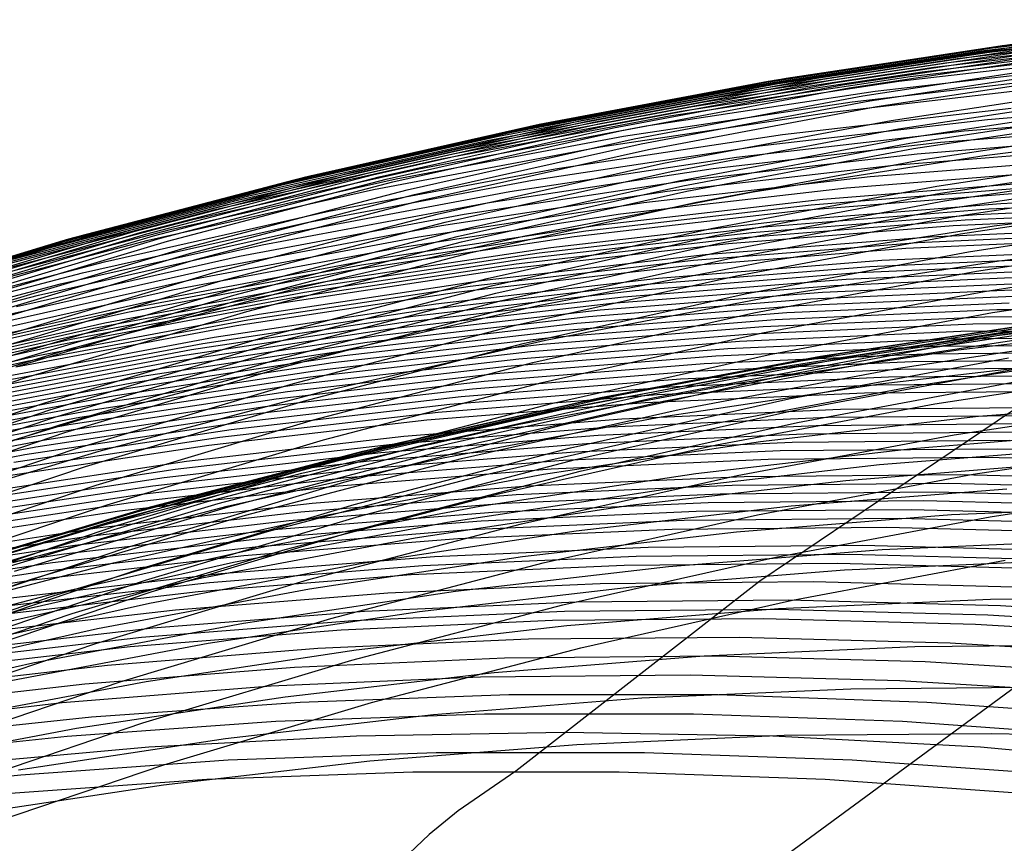
# Model space of a CAD drawing. Units: millimetres. Extents: x -109 to 145, y -72 to 129.
# Drawn here: x 17 to 32, y 117 to 129 of the extents above; entities that cross this region are included whole.
import ezdxf

# ---------------------------------------------------------------- set-up
doc = ezdxf.new("R2010")
doc.units = ezdxf.units.MM
doc.header["$MEASUREMENT"] = 0
doc.layers.add('Layer 02', color=7, linetype='Continuous', true_color=0xe5eff7)
doc.layers.add('Layer 04', color=7, linetype='Continuous', true_color=0xebcec2)

msp = doc.modelspace()

# ---------------------------------------------------------------- linework, layer by layer
at = {"layer": 'Layer 02'}
for p, q in [((31.241, 128.26, 277.82), (34.651, 128.654, 278.481)), ((31.328, 128.288, 277.354), (34.739, 128.681, 278.015)), ((31.415, 128.314, 276.886), (34.827, 128.707, 277.547)), ((31.589, 128.36, 275.955), (35.002, 128.754, 276.616)), ((31.677, 128.381, 275.488), (35.091, 128.775, 276.15)), ((30.894, 128.14, 279.697), (34.299, 128.533, 280.357)), ((31.067, 128.202, 278.758), (34.475, 128.595, 279.418)), ((28.192, 127.846, 275.297), (31.589, 128.36, 275.955)), ((28.279, 127.866, 274.83), (31.677, 128.381, 275.488)), ((28.366, 127.884, 274.365), (31.765, 128.399, 275.023)), ((28.543, 127.911, 273.428), (31.943, 128.426, 274.086)), ((28.9, 127.921, 271.576), (32.3, 128.436, 272.235)), ((28.992, 127.912, 271.11), (32.391, 128.427, 271.769)), ((29.085, 127.897, 270.641), (32.484, 128.412, 271.3)), ((29.18, 127.876, 270.17), (32.578, 128.39, 270.828)), ((29.276, 127.848, 269.696), (32.674, 128.362, 270.354)), ((30.548, 128.008, 281.574), (33.949, 128.401, 282.233)), ((30.72, 128.075, 280.636), (34.124, 128.468, 281.296)), ((27.847, 127.746, 277.163), (31.241, 128.26, 277.82)), ((27.933, 127.774, 276.696), (31.328, 128.288, 277.354)), ((28.019, 127.8, 276.228), (31.415, 128.314, 276.886)), ((29.374, 127.812, 269.222), (32.771, 128.326, 269.879)), ((29.472, 127.768, 268.754), (32.867, 128.282, 269.411)), ((30.203, 127.867, 283.452), (33.599, 128.259, 284.11)), ((30.375, 127.939, 282.514), (33.774, 128.331, 283.172)), ((27.333, 127.562, 279.98), (30.72, 128.075, 280.636)), ((27.504, 127.627, 279.04), (30.894, 128.14, 279.697)), ((27.675, 127.688, 278.101), (31.067, 128.202, 278.758)), ((29.673, 127.652, 267.819), (33.064, 128.166, 268.476)), ((29.776, 127.579, 267.352), (33.165, 128.092, 268.008)), ((29.858, 127.719, 285.332), (33.25, 128.111, 285.989)), ((25.519, 127.286, 270.921), (28.9, 127.921, 271.576)), ((26.992, 127.427, 281.858), (30.375, 127.939, 282.514)), ((27.162, 127.496, 280.918), (30.548, 128.008, 281.574)), ((29.515, 127.565, 287.212), (32.901, 127.956, 287.868)), ((29.88, 127.495, 266.89), (33.265, 128.007, 267.546)), ((24.557, 127.14, 276.042), (27.933, 127.774, 276.696)), ((24.643, 127.166, 275.574), (28.019, 127.8, 276.228)), ((24.814, 127.212, 274.642), (28.192, 127.846, 275.297)), ((24.9, 127.232, 274.175), (28.279, 127.866, 274.83)), ((24.986, 127.25, 273.71), (28.366, 127.884, 274.365)), ((25.162, 127.277, 272.773), (28.543, 127.911, 273.428)), ((25.611, 127.277, 270.455), (28.992, 127.912, 271.11)), ((25.705, 127.263, 269.986), (29.085, 127.897, 270.641)), ((25.801, 127.242, 269.515), (29.18, 127.876, 270.17)), ((25.898, 127.214, 269.042), (29.276, 127.848, 269.696)), ((25.997, 127.178, 268.567), (29.374, 127.812, 269.222)), ((26.822, 127.356, 282.797), (30.203, 127.867, 283.452)), ((29.172, 127.407, 289.091), (32.552, 127.797, 289.746)), ((30.092, 127.288, 265.973), (33.471, 127.8, 266.627)), ((24.133, 126.994, 278.388), (27.504, 127.627, 279.04)), ((24.302, 127.055, 277.448), (27.675, 127.688, 278.101)), ((24.472, 127.113, 276.509), (27.847, 127.746, 277.163)), ((26.097, 127.134, 268.1), (29.472, 127.768, 268.754)), ((26.302, 127.019, 267.166), (29.673, 127.652, 267.819)), ((26.482, 127.208, 284.678), (29.858, 127.719, 285.332)), ((30.201, 127.165, 265.522), (33.575, 127.676, 266.175)), ((23.796, 126.864, 280.266), (27.162, 127.496, 280.918)), ((23.964, 126.93, 279.327), (27.333, 127.562, 279.98)), ((26.144, 127.055, 286.559), (29.515, 127.565, 287.212)), ((26.407, 126.946, 266.699), (29.776, 127.579, 267.352)), ((26.514, 126.863, 266.238), (29.88, 127.495, 266.89)), ((30.311, 127.027, 265.073), (33.681, 127.538, 265.726)), ((31.515, 127.305, 295.347), (34.89, 127.574, 296.001)), ((23.46, 126.725, 282.146), (26.822, 127.356, 282.797)), ((23.628, 126.795, 281.207), (26.992, 127.427, 281.858)), ((25.806, 126.898, 288.439), (29.172, 127.407, 289.091)), ((28.491, 127.082, 292.827), (31.861, 127.471, 293.479)), ((30.366, 126.953, 264.852), (33.733, 127.463, 265.504)), ((30.422, 126.875, 264.633), (33.786, 127.384, 265.285)), ((31.169, 127.137, 297.221), (34.538, 127.406, 297.874)), ((21.459, 126.459, 273.992), (24.814, 127.212, 274.642)), ((21.545, 126.479, 273.525), (24.9, 127.232, 274.175)), ((21.631, 126.496, 273.06), (24.986, 127.25, 273.71)), ((21.806, 126.523, 272.123), (25.162, 127.277, 272.773)), ((22.162, 126.533, 270.271), (25.519, 127.286, 270.921)), ((22.255, 126.524, 269.805), (25.611, 127.277, 270.455)), ((22.349, 126.509, 269.336), (25.705, 127.263, 269.986)), ((22.445, 126.488, 268.865), (25.801, 127.242, 269.515)), ((22.544, 126.46, 268.392), (25.898, 127.214, 269.042)), ((23.126, 126.578, 284.028), (26.482, 127.208, 284.678)), ((26.733, 126.658, 265.322), (30.092, 127.288, 265.973)), ((28.151, 126.917, 294.696), (31.515, 127.305, 295.347)), ((30.535, 126.707, 264.198), (33.893, 127.215, 264.849)), ((30.822, 126.968, 299.094), (34.186, 127.236, 299.745)), ((20.953, 126.303, 276.799), (24.302, 127.055, 277.448)), ((21.121, 126.361, 275.86), (24.472, 127.113, 276.509)), ((21.205, 126.387, 275.393), (24.557, 127.14, 276.042)), ((21.29, 126.413, 274.924), (24.643, 127.166, 275.574)), ((22.644, 126.425, 267.918), (25.997, 127.178, 268.567)), ((22.745, 126.382, 267.45), (26.097, 127.134, 268.1)), ((22.793, 126.426, 285.91), (26.144, 127.055, 286.559)), ((25.137, 126.575, 292.177), (28.491, 127.082, 292.827)), ((26.846, 126.536, 264.872), (30.201, 127.165, 265.522)), ((27.81, 126.749, 296.571), (31.169, 127.137, 297.221)), ((30.475, 126.799, 300.974), (33.832, 127.066, 301.625)), ((20.619, 126.179, 278.68), (23.964, 126.93, 279.327)), ((20.786, 126.242, 277.739), (24.133, 126.994, 278.388)), ((22.954, 126.268, 266.517), (26.302, 127.019, 267.166)), ((23.062, 126.195, 266.051), (26.407, 126.946, 266.699)), ((24.803, 126.41, 294.047), (28.151, 126.917, 294.696)), ((26.961, 126.399, 264.424), (30.311, 127.027, 265.073)), ((27.019, 126.325, 264.204), (30.366, 126.953, 264.852)), ((27.47, 126.581, 298.444), (30.822, 126.968, 299.094)), ((20.288, 126.045, 280.56), (23.628, 126.795, 281.207)), ((20.453, 126.113, 279.618), (23.796, 126.864, 280.266)), ((22.461, 126.269, 287.791), (25.806, 126.898, 288.439)), ((23.171, 126.112, 265.59), (26.514, 126.863, 266.238)), ((27.077, 126.247, 263.985), (30.422, 126.875, 264.633)), ((27.128, 126.413, 300.326), (30.475, 126.799, 300.974)), ((30.128, 126.63, 302.849), (33.48, 126.897, 303.499)), ((30.764, 126.322, 263.354), (34.109, 126.828, 264.002)), ((20.122, 125.975, 281.5), (23.46, 126.725, 282.146)), ((23.398, 125.909, 264.676), (26.733, 126.658, 265.322)), ((24.468, 126.243, 295.923), (27.81, 126.749, 296.571)), ((26.787, 126.244, 302.202), (30.128, 126.63, 302.849)), ((27.195, 126.08, 263.551), (30.535, 126.707, 264.198)), ((29.781, 126.462, 304.726), (33.127, 126.728, 305.374)), ((30.822, 126.215, 263.147), (34.164, 126.721, 263.795)), ((30.88, 126.104, 262.944), (34.218, 126.609, 263.591)), ((18.217, 125.607, 272.881), (21.545, 126.479, 273.525)), ((18.303, 125.625, 272.416), (21.631, 126.496, 273.06)), ((18.477, 125.651, 271.478), (21.806, 126.523, 272.123)), ((18.833, 125.661, 269.626), (22.162, 126.533, 270.271)), ((18.926, 125.652, 269.16), (22.255, 126.524, 269.805)), ((19.02, 125.637, 268.692), (22.349, 126.509, 269.336)), ((19.117, 125.617, 268.221), (22.445, 126.488, 268.865)), ((19.793, 125.83, 283.382), (23.126, 126.578, 284.028)), ((21.802, 125.949, 291.531), (25.137, 126.575, 292.177)), ((23.514, 125.788, 264.226), (26.846, 126.536, 264.872)), ((24.133, 126.076, 297.798), (27.47, 126.581, 298.444)), ((29.433, 126.294, 306.606), (32.773, 126.56, 307.253)), ((30.938, 125.989, 262.744), (34.272, 126.494, 263.39)), ((17.798, 125.49, 275.216), (21.121, 126.361, 275.86)), ((17.881, 125.517, 274.749), (21.205, 126.387, 275.393)), ((17.965, 125.542, 274.28), (21.29, 126.413, 274.924)), ((18.132, 125.588, 273.348), (21.459, 126.459, 273.992)), ((19.217, 125.589, 267.747), (22.544, 126.46, 268.392)), ((19.319, 125.554, 267.274), (22.644, 126.425, 267.918)), ((19.421, 125.511, 266.806), (22.745, 126.382, 267.45)), ((19.465, 125.679, 285.265), (22.793, 126.426, 285.91)), ((21.474, 125.785, 293.402), (24.803, 126.41, 294.047)), ((23.634, 125.652, 263.78), (26.961, 126.399, 264.424)), ((23.694, 125.578, 263.56), (27.019, 126.325, 264.204)), ((23.797, 125.908, 299.68), (27.128, 126.413, 300.326)), ((26.446, 126.077, 304.08), (29.781, 126.462, 304.726)), ((27.437, 125.697, 262.709), (30.764, 126.322, 263.354)), ((29.084, 126.128, 308.488), (32.419, 126.394, 309.134)), ((30.997, 125.87, 262.547), (34.327, 126.374, 263.192)), ((17.302, 125.31, 278.037), (20.619, 126.179, 278.68)), ((17.467, 125.373, 277.096), (20.786, 126.242, 277.739)), ((17.632, 125.433, 276.155), (20.953, 126.303, 276.799)), ((19.138, 125.523, 287.148), (22.461, 126.269, 287.791)), ((19.633, 125.398, 265.874), (22.954, 126.268, 266.517)), ((19.744, 125.326, 265.408), (23.062, 126.195, 266.051)), ((21.144, 125.619, 295.279), (24.468, 126.243, 295.923)), ((23.461, 125.741, 301.558), (26.787, 126.244, 302.202)), ((23.755, 125.501, 263.341), (27.077, 126.247, 263.985)), ((26.103, 125.91, 305.961), (29.433, 126.294, 306.606)), ((27.499, 125.591, 262.504), (30.822, 126.215, 263.147)), ((28.736, 125.963, 310.371), (32.065, 126.228, 311.016)), ((28.911, 126.045, 309.428), (32.243, 126.311, 310.073)), ((31.711, 126.065, 312.896), (35.042, 126.213, 313.541)), ((16.975, 125.177, 279.918), (20.288, 126.045, 280.56)), ((17.138, 125.245, 278.976), (20.453, 126.113, 279.618)), ((19.856, 125.244, 264.948), (23.171, 126.112, 265.59)), ((20.815, 125.453, 297.155), (24.133, 126.076, 297.798)), ((23.125, 125.574, 303.437), (26.446, 126.077, 304.08)), ((23.879, 125.335, 262.909), (27.195, 126.08, 263.551)), ((25.59, 125.662, 308.784), (28.911, 126.045, 309.428)), ((25.761, 125.744, 307.844), (29.084, 126.128, 308.488)), ((27.561, 125.481, 262.301), (30.88, 126.104, 262.944)), ((28.387, 125.8, 312.252), (31.711, 126.065, 312.896)), ((31.114, 125.619, 262.159), (34.436, 126.122, 262.802)), ((31.358, 125.903, 314.77), (34.683, 126.05, 315.414)), ((31.534, 125.984, 313.835), (34.862, 126.131, 314.48)), ((16.812, 125.108, 280.858), (20.122, 125.975, 281.5)), ((18.491, 125.205, 290.889), (21.802, 125.949, 291.531)), ((20.09, 125.042, 264.035), (23.398, 125.909, 264.676)), ((20.484, 125.286, 299.039), (23.797, 125.908, 299.68)), ((22.789, 125.408, 305.319), (26.103, 125.91, 305.961)), ((25.418, 125.58, 309.729), (28.736, 125.963, 310.371)), ((27.623, 125.367, 262.102), (30.938, 125.989, 262.744)), ((28.04, 125.639, 314.127), (31.358, 125.903, 314.77)), ((28.213, 125.719, 313.192), (31.534, 125.984, 313.835)), ((31.006, 125.74, 316.638), (34.326, 125.887, 317.281)), ((31.182, 125.822, 315.706), (34.504, 125.969, 316.349)), ((16.488, 124.964, 282.742), (19.793, 125.83, 283.382)), ((18.168, 125.043, 292.762), (21.474, 125.785, 293.402)), ((20.155, 125.12, 300.918), (23.461, 125.741, 301.558)), ((20.21, 124.922, 263.586), (23.514, 125.788, 264.226)), ((22.452, 125.243, 307.203), (25.761, 125.744, 307.844)), ((25.075, 125.418, 311.611), (28.387, 125.8, 312.252)), ((27.686, 125.249, 261.905), (30.997, 125.87, 262.547)), ((27.693, 125.476, 315.996), (31.006, 125.74, 316.638)), ((27.866, 125.558, 315.063), (31.182, 125.822, 315.706)), ((31.232, 125.353, 261.784), (34.544, 125.854, 262.426)), ((14.922, 124.619, 272.242), (18.217, 125.607, 272.881)), ((15.006, 124.636, 271.777), (18.303, 125.625, 272.416)), ((15.18, 124.662, 270.839), (18.477, 125.651, 271.478)), ((15.535, 124.672, 268.987), (18.833, 125.661, 269.626)), ((15.628, 124.663, 268.521), (18.926, 125.652, 269.16)), ((15.724, 124.648, 268.053), (19.02, 125.637, 268.692)), ((15.821, 124.628, 267.582), (19.117, 125.617, 268.221)), ((16.165, 124.815, 284.626), (19.465, 125.679, 285.265)), ((17.844, 124.878, 294.64), (21.144, 125.619, 295.279)), ((20.334, 124.787, 263.141), (23.634, 125.652, 263.78)), ((22.284, 125.162, 308.144), (25.59, 125.662, 308.784)), ((24.134, 124.956, 262.07), (27.437, 125.697, 262.709)), ((24.733, 125.257, 313.487), (28.04, 125.639, 314.127)), ((24.903, 125.338, 312.551), (28.213, 125.719, 313.192)), ((27.812, 124.999, 261.519), (31.114, 125.619, 262.159)), ((30.482, 125.49, 319.426), (33.793, 125.637, 320.068)), ((30.656, 125.575, 318.498), (33.97, 125.721, 319.14)), ((14.506, 124.503, 274.578), (17.798, 125.49, 275.216)), ((14.588, 124.529, 274.111), (17.881, 125.517, 274.749)), ((14.671, 124.554, 273.642), (17.965, 125.542, 274.28)), ((14.837, 124.599, 272.71), (18.132, 125.588, 273.348)), ((15.843, 124.66, 286.509), (19.138, 125.523, 287.148)), ((15.922, 124.601, 267.109), (19.217, 125.589, 267.747)), ((16.025, 124.566, 266.635), (19.319, 125.554, 267.274)), ((16.129, 124.523, 266.169), (19.421, 125.511, 266.806)), ((17.52, 124.714, 296.517), (20.815, 125.453, 297.155)), ((19.825, 124.954, 302.798), (23.125, 125.574, 303.437)), ((20.397, 124.715, 262.921), (23.694, 125.578, 263.56)), ((20.461, 124.639, 262.703), (23.755, 125.501, 263.341)), ((22.114, 125.08, 309.089), (25.418, 125.58, 309.729)), ((24.2, 124.85, 261.865), (27.499, 125.591, 262.504)), ((24.265, 124.741, 261.663), (27.561, 125.481, 262.301)), ((24.392, 125.095, 315.357), (27.693, 125.476, 315.996)), ((24.562, 125.176, 314.423), (27.866, 125.558, 315.063)), ((27.177, 125.227, 318.786), (30.482, 125.49, 319.426)), ((27.349, 125.311, 317.858), (30.656, 125.575, 318.498)), ((30.307, 125.405, 320.356), (33.615, 125.551, 320.997)), ((31.351, 125.068, 261.419), (34.654, 125.568, 262.059)), ((14.016, 124.325, 277.4), (17.302, 125.31, 278.037)), ((14.179, 124.387, 276.459), (17.467, 125.373, 277.096)), ((14.342, 124.446, 275.518), (17.632, 125.433, 276.155)), ((16.345, 124.412, 265.237), (19.633, 125.398, 265.874)), ((16.458, 124.341, 264.772), (19.744, 125.326, 265.408)), ((19.494, 124.79, 304.68), (22.789, 125.408, 305.319)), ((20.591, 124.474, 262.272), (23.879, 125.335, 262.909)), ((21.608, 124.839, 311.912), (24.903, 125.338, 312.551)), ((21.777, 124.919, 310.972), (25.075, 125.418, 311.611)), ((24.053, 124.931, 317.219), (27.349, 125.311, 317.858)), ((24.331, 124.628, 261.464), (27.623, 125.367, 262.102)), ((27.006, 125.142, 319.716), (30.307, 125.405, 320.356)), ((27.939, 124.734, 261.146), (31.232, 125.353, 261.784)), ((29.956, 125.228, 322.224), (33.258, 125.374, 322.863)), ((15.207, 124.345, 290.253), (18.491, 125.205, 290.889)), ((16.573, 124.259, 264.312), (19.856, 125.244, 264.948)), ((17.195, 124.548, 298.402), (20.484, 125.286, 299.039)), ((18.997, 124.545, 307.507), (22.284, 125.162, 308.144)), ((19.162, 124.626, 306.566), (22.452, 125.243, 307.203)), ((21.272, 124.679, 313.786), (24.562, 125.176, 314.423)), ((21.44, 124.759, 312.849), (24.733, 125.257, 313.487)), ((23.884, 124.847, 318.148), (27.177, 125.227, 318.786)), ((24.398, 124.51, 261.268), (27.686, 125.249, 261.905)), ((26.661, 124.965, 321.585), (29.956, 125.228, 322.224)), ((29.605, 125.045, 324.095), (32.901, 125.191, 324.734)), ((29.78, 125.137, 323.159), (33.079, 125.283, 323.799)), ((31.47, 124.769, 261.067), (34.762, 125.267, 261.705)), ((14.889, 124.184, 292.127), (18.168, 125.043, 292.762)), ((16.813, 124.06, 263.4), (20.09, 125.042, 264.035)), ((16.871, 124.383, 300.281), (20.155, 125.12, 300.918)), ((18.83, 124.463, 308.453), (22.114, 125.08, 309.089)), ((21.105, 124.598, 314.72), (24.392, 125.095, 315.357)), ((23.715, 124.762, 319.079), (27.006, 125.142, 319.716)), ((26.316, 124.783, 323.458), (29.605, 125.045, 324.095)), ((26.488, 124.875, 322.522), (29.78, 125.137, 323.159)), ((28.067, 124.452, 260.783), (31.351, 125.068, 261.419)), ((29.429, 124.951, 325.031), (32.722, 125.097, 325.669)), ((14.57, 124.021, 294.006), (17.844, 124.878, 294.64)), ((16.547, 124.218, 302.163), (19.825, 124.954, 302.798)), ((16.938, 123.941, 262.953), (20.21, 124.922, 263.586)), ((18.498, 124.303, 310.337), (21.777, 124.919, 310.972)), ((20.772, 124.434, 316.584), (24.053, 124.931, 317.219)), ((20.859, 124.098, 261.435), (24.134, 124.956, 262.07)), ((23.207, 124.496, 321.886), (26.488, 124.875, 322.522)), ((23.376, 124.586, 320.949), (26.661, 124.965, 321.585)), ((24.532, 124.263, 260.884), (27.812, 124.999, 261.519)), ((26.143, 124.689, 324.394), (29.429, 124.951, 325.031)), ((29.079, 124.758, 326.901), (32.365, 124.904, 327.537)), ((29.254, 124.855, 325.966), (32.543, 125.001, 326.603)), ((31.588, 124.456, 260.729), (34.87, 124.952, 261.365)), ((16.222, 124.055, 304.046), (19.494, 124.79, 304.68)), ((17.067, 123.807, 262.507), (20.334, 124.787, 263.141)), ((18.167, 124.144, 312.215), (21.44, 124.759, 312.849)), ((18.332, 124.224, 311.278), (21.608, 124.839, 311.912)), ((20.44, 124.266, 318.444), (23.715, 124.762, 319.079)), ((20.606, 124.351, 317.513), (23.884, 124.847, 318.148)), ((20.927, 123.993, 261.231), (24.2, 124.85, 261.865)), ((20.997, 123.885, 261.029), (24.265, 124.741, 261.663)), ((23.038, 124.404, 322.823), (26.316, 124.783, 323.458)), ((24.668, 124, 260.512), (27.939, 124.734, 261.146)), ((25.8, 124.497, 326.265), (29.079, 124.758, 326.901)), ((25.972, 124.594, 325.33), (29.254, 124.855, 325.966)), ((28.196, 124.155, 260.433), (31.47, 124.769, 261.067)), ((28.904, 124.66, 327.835), (32.187, 124.805, 328.471)), ((14.253, 123.858, 295.884), (17.52, 124.714, 296.517)), ((15.896, 123.892, 305.933), (19.162, 124.626, 306.566)), ((17.132, 123.735, 262.288), (20.397, 124.715, 262.921)), ((17.198, 123.66, 262.071), (20.461, 124.639, 262.703)), ((17.837, 123.984, 314.087), (21.105, 124.598, 314.72)), ((18.002, 124.065, 313.152), (21.272, 124.679, 313.786)), ((20.107, 124.091, 320.316), (23.376, 124.586, 320.949)), ((21.067, 123.772, 260.832), (24.331, 124.628, 261.464)), ((22.7, 124.216, 324.696), (25.972, 124.594, 325.33)), ((22.869, 124.311, 323.76), (26.143, 124.689, 324.394)), ((25.628, 124.398, 327.201), (28.904, 124.66, 327.835)), ((34.289, 124.635, 330.815), (28.156, 120.494, 362.477)), ((28.555, 124.458, 329.704), (31.83, 124.602, 330.339)), ((28.729, 124.559, 328.77), (32.009, 124.704, 329.405)), ((31.707, 124.129, 260.405), (34.977, 124.624, 261.038)), ((15.569, 123.731, 307.821), (18.83, 124.463, 308.453)), ((15.733, 123.812, 306.875), (18.997, 124.545, 307.507)), ((17.333, 123.497, 261.641), (20.591, 124.474, 262.272)), ((17.51, 123.822, 315.952), (20.772, 124.434, 316.584)), ((19.941, 124.002, 321.253), (23.207, 124.496, 321.886)), ((21.137, 123.656, 260.637), (24.398, 124.51, 261.268)), ((22.531, 124.12, 325.632), (25.8, 124.497, 326.265)), ((24.806, 123.72, 260.151), (28.067, 124.452, 260.783)), ((25.286, 124.197, 329.071), (28.555, 124.458, 329.704)), ((25.457, 124.298, 328.136), (28.729, 124.559, 328.77)), ((28.325, 123.843, 260.097), (31.588, 124.456, 260.729)), ((28.38, 124.354, 330.638), (31.652, 124.499, 331.272)), ((31.649, 124.12, 278.564), (34.918, 124.497, 279.197)), ((31.652, 124.499, 331.272), (34.928, 124.528, 331.907)), ((15.243, 123.572, 309.706), (18.498, 124.303, 310.337)), ((17.347, 123.739, 316.882), (20.606, 124.351, 317.513)), ((19.609, 123.818, 323.128), (22.869, 124.311, 323.76)), ((19.774, 123.91, 322.191), (23.038, 124.404, 322.823)), ((22.195, 123.922, 327.504), (25.457, 124.298, 328.136)), ((22.363, 124.022, 326.568), (25.628, 124.398, 327.201)), ((25.114, 124.094, 330.006), (28.38, 124.354, 330.638)), ((28.031, 124.143, 332.507), (31.296, 124.288, 333.14)), ((28.205, 124.249, 331.573), (31.474, 124.394, 332.206)), ((29.048, 123.813, 274.407), (32.307, 124.307, 275.038)), ((29.333, 123.851, 272.901), (32.594, 124.344, 273.533)), ((29.663, 123.838, 271.206), (32.924, 124.332, 271.837)), ((29.82, 123.806, 270.426), (33.08, 124.299, 271.058)), ((31.296, 124.288, 333.14), (34.564, 124.316, 333.773)), ((31.474, 124.394, 332.206), (34.746, 124.423, 332.84)), ((14.917, 123.415, 311.585), (18.167, 124.144, 312.215)), ((15.079, 123.493, 310.648), (18.332, 124.224, 311.278)), ((17.184, 123.655, 317.814), (20.44, 124.266, 318.444)), ((19.443, 123.723, 324.065), (22.7, 124.216, 324.696)), ((21.28, 123.411, 260.254), (24.532, 124.263, 260.884)), ((22.027, 123.821, 328.44), (25.286, 124.197, 329.071)), ((24.773, 123.883, 331.876), (28.031, 124.143, 332.507)), ((24.944, 123.989, 330.941), (28.205, 124.249, 331.573)), ((24.946, 123.425, 259.803), (28.196, 124.155, 260.433)), ((27.857, 124.035, 333.442), (31.118, 124.18, 334.074)), ((28.758, 123.744, 275.963), (32.015, 124.237, 276.595)), ((29.968, 123.756, 269.704), (33.226, 124.249, 270.336)), ((31.08, 123.907, 281.647), (34.341, 124.284, 282.279)), ((31.118, 124.18, 334.074), (34.382, 124.208, 334.706)), ((14.754, 123.335, 312.523), (18.002, 124.065, 313.152)), ((16.693, 123.392, 320.624), (19.941, 124.002, 321.253)), ((16.857, 123.481, 319.686), (20.107, 124.091, 320.316)), ((17.614, 123.125, 260.806), (20.859, 124.098, 261.435)), ((19.113, 123.53, 325.939), (22.363, 124.022, 326.568)), ((19.278, 123.627, 325.002), (22.531, 124.12, 325.632)), ((21.425, 123.151, 259.884), (24.668, 124, 260.512)), ((21.86, 123.718, 329.375), (25.114, 124.094, 330.006)), ((24.602, 123.776, 332.812), (27.857, 124.035, 333.442)), ((27.682, 123.926, 334.377), (30.94, 124.07, 335.008)), ((28.396, 123.628, 277.934), (31.649, 124.12, 278.564)), ((28.455, 123.519, 259.775), (31.707, 124.129, 260.405)), ((30.202, 123.634, 268.603), (33.456, 124.126, 269.233)), ((30.94, 124.07, 335.008), (34.201, 124.099, 335.639)), ((14.593, 123.256, 313.459), (17.837, 123.984, 314.087)), ((16.53, 123.301, 321.562), (19.774, 123.91, 322.191)), ((17.686, 123.021, 260.603), (20.927, 123.993, 261.231)), ((17.76, 122.914, 260.402), (20.997, 123.885, 261.029)), ((18.948, 123.431, 326.875), (22.195, 123.922, 327.504)), ((21.525, 123.509, 331.247), (24.773, 123.883, 331.876)), ((21.692, 123.614, 330.311), (24.944, 123.989, 330.941)), ((24.431, 123.667, 333.747), (27.682, 123.926, 334.377)), ((26.091, 123.242, 272.273), (29.333, 123.851, 272.901)), ((27.508, 123.816, 335.311), (30.762, 123.96, 335.942)), ((27.834, 123.416, 281.018), (31.08, 123.907, 281.647)), ((30.504, 123.385, 267.265), (33.749, 123.876, 267.894)), ((30.584, 123.848, 336.875), (33.837, 123.877, 337.505)), ((30.762, 123.96, 335.942), (34.019, 123.989, 336.573)), ((14.11, 123.012, 316.255), (17.347, 123.739, 316.882)), ((14.27, 123.094, 315.324), (17.51, 123.822, 315.952)), ((16.205, 123.115, 323.438), (19.443, 123.723, 324.065)), ((16.367, 123.209, 322.5), (19.609, 123.818, 323.128)), ((17.833, 122.803, 260.205), (21.067, 123.772, 260.832)), ((18.62, 123.228, 328.748), (21.86, 123.718, 329.375)), ((18.784, 123.33, 327.811), (22.027, 123.821, 328.44)), ((21.358, 123.402, 332.183), (24.602, 123.776, 332.812)), ((21.573, 122.873, 259.525), (24.806, 123.72, 260.151)), ((24.261, 123.557, 334.682), (27.508, 123.816, 335.311)), ((25.085, 123.116, 259.469), (28.325, 123.843, 260.097)), ((25.519, 123.136, 275.336), (28.758, 123.744, 275.963)), ((25.806, 123.205, 273.779), (29.048, 123.813, 274.407)), ((26.422, 123.23, 270.577), (29.663, 123.838, 271.206)), ((26.579, 123.198, 269.798), (29.82, 123.806, 270.426)), ((26.729, 123.148, 269.077), (29.968, 123.756, 269.704)), ((27.161, 123.592, 337.176), (30.407, 123.735, 337.805)), ((27.334, 123.704, 336.246), (30.584, 123.848, 336.875)), ((28.584, 123.182, 259.467), (31.824, 123.79, 260.095)), ((29.928, 123.406, 287.941), (33.172, 123.781, 288.569)), ((30.407, 123.735, 337.805), (33.656, 123.764, 338.435)), ((16.043, 123.02, 324.375), (19.278, 123.627, 325.002)), ((17.908, 122.688, 260.011), (21.137, 123.656, 260.637)), ((18.456, 123.124, 329.684), (21.692, 123.614, 330.311)), ((21.191, 123.293, 333.119), (24.431, 123.667, 333.747)), ((23.921, 123.333, 336.549), (27.161, 123.592, 337.176)), ((24.091, 123.446, 335.617), (27.334, 123.704, 336.246)), ((25.161, 123.021, 277.307), (28.396, 123.628, 277.934)), ((26.967, 123.027, 267.976), (30.202, 123.634, 268.603)), ((26.987, 123.478, 338.109), (30.229, 123.621, 338.737)), ((28.648, 123.01, 259.319), (31.882, 123.617, 259.945)), ((30.229, 123.621, 338.737), (33.475, 123.65, 339.366)), ((30.734, 123.111, 266.314), (33.97, 123.601, 266.941)), ((14.111, 122.405, 261.017), (17.333, 123.497, 261.641)), ((15.72, 122.825, 326.249), (18.948, 123.431, 326.875)), ((15.882, 122.923, 325.313), (19.113, 123.53, 325.939)), ((18.293, 123.019, 330.621), (21.525, 123.509, 331.247)), ((20.858, 123.073, 334.991), (24.091, 123.446, 335.617)), ((21.025, 123.183, 334.055), (24.261, 123.557, 334.682)), ((21.722, 122.58, 259.178), (24.946, 123.425, 259.803)), ((23.751, 123.22, 337.482), (26.987, 123.478, 338.109)), ((24.607, 122.81, 280.393), (27.834, 123.416, 281.018)), ((25.226, 122.794, 259.149), (28.455, 123.519, 259.775)), ((26.813, 123.362, 339.043), (30.052, 123.506, 339.67)), ((28.712, 122.835, 259.173), (31.941, 123.441, 259.798)), ((29.875, 123.389, 340.6), (33.112, 123.418, 341.227)), ((30.052, 123.506, 339.67), (33.293, 123.534, 340.298)), ((15.559, 122.725, 327.187), (18.784, 123.33, 327.811)), ((17.966, 122.805, 332.494), (21.191, 123.293, 333.119)), ((18.059, 122.445, 259.63), (21.28, 123.411, 260.254)), ((18.129, 122.913, 331.558), (21.358, 123.402, 332.183)), ((20.692, 122.961, 335.923), (23.921, 123.333, 336.549)), ((23.582, 123.105, 338.417), (26.813, 123.362, 339.043)), ((26.467, 123.129, 340.907), (29.697, 123.272, 341.533)), ((26.64, 123.246, 339.973), (29.875, 123.389, 340.6)), ((26.699, 122.918, 287.315), (29.928, 123.406, 287.941)), ((27.277, 122.779, 266.64), (30.504, 123.385, 267.265)), ((29.697, 123.272, 341.533), (32.931, 123.3, 342.16)), ((14.405, 122.037, 260.185), (17.614, 123.125, 260.806)), ((15.238, 122.52, 329.061), (18.456, 123.124, 329.684)), ((15.399, 122.623, 328.124), (18.62, 123.228, 328.748)), ((17.803, 122.696, 333.431), (21.025, 123.183, 334.055)), ((18.212, 122.187, 259.262), (21.425, 123.151, 259.884)), ((20.527, 122.847, 336.858), (23.751, 123.22, 337.482)), ((22.303, 122.414, 274.713), (25.519, 123.136, 275.336)), ((22.588, 122.482, 273.156), (25.806, 123.205, 273.779)), ((22.871, 122.519, 271.649), (26.091, 123.242, 272.273)), ((23.202, 122.507, 269.954), (26.422, 123.23, 270.577)), ((23.243, 122.872, 340.283), (26.467, 123.129, 340.907)), ((23.361, 122.475, 269.175), (26.579, 123.198, 269.798)), ((23.412, 122.989, 339.348), (26.64, 123.246, 339.973)), ((23.513, 122.426, 268.454), (26.729, 123.148, 269.077)), ((25.366, 122.46, 258.844), (28.584, 123.182, 259.467)), ((31.022, 122.655, 265.23), (34.242, 123.142, 265.854)), ((31.382, 122.927, 298.241), (34.607, 123.184, 298.865)), ((14.481, 121.935, 259.982), (17.686, 123.021, 260.603)), ((15.078, 122.416, 329.998), (18.293, 123.019, 330.621)), ((17.64, 122.585, 334.368), (20.858, 123.073, 334.991)), ((20.195, 122.618, 338.725), (23.412, 122.989, 339.348)), ((20.361, 122.733, 337.793), (23.582, 123.105, 338.417)), ((21.872, 122.274, 258.847), (25.085, 123.116, 259.469)), ((21.949, 122.299, 276.685), (25.161, 123.021, 277.307)), ((23.755, 122.305, 267.354), (26.967, 123.027, 267.976)), ((25.436, 122.289, 258.696), (28.648, 123.01, 259.319)), ((26.12, 122.891, 342.772), (29.343, 123.033, 343.396)), ((27.517, 122.507, 265.691), (30.734, 123.111, 266.314)), ((29.343, 123.033, 343.396), (32.568, 123.062, 344.021)), ((14.557, 121.829, 259.782), (17.76, 122.914, 260.402)), ((14.919, 122.31, 330.936), (18.129, 122.913, 331.558)), ((17.316, 122.362, 336.236), (20.527, 122.847, 336.858)), ((17.478, 122.474, 335.301), (20.692, 122.961, 335.923)), ((18.37, 121.912, 258.904), (21.573, 122.873, 259.525)), ((20.03, 122.501, 339.66), (23.243, 122.872, 340.283)), ((22.905, 122.634, 342.149), (26.12, 122.891, 342.772)), ((23.488, 122.315, 286.693), (26.699, 122.918, 287.315)), ((25.506, 122.115, 258.552), (28.712, 122.835, 259.173)), ((25.947, 122.77, 343.706), (29.165, 122.912, 344.329)), ((28.167, 122.556, 297.618), (31.382, 122.927, 298.241)), ((29.165, 122.912, 344.329), (32.386, 122.941, 344.953)), ((14.6, 122.095, 332.811), (17.803, 122.696, 333.431)), ((14.635, 121.719, 259.586), (17.833, 122.803, 260.205)), ((14.759, 122.203, 331.873), (17.966, 122.805, 332.494)), ((17.154, 122.248, 337.171), (20.361, 122.733, 337.793)), ((21.402, 122.09, 279.772), (24.607, 122.81, 280.393)), ((22.023, 121.955, 258.529), (25.226, 122.794, 259.149)), ((22.735, 122.514, 343.084), (25.947, 122.77, 343.706)), ((24.073, 122.059, 266.02), (27.277, 122.779, 266.64)), ((25.774, 122.649, 344.637), (28.988, 122.791, 345.26)), ((28.81, 122.668, 346.193), (32.023, 122.696, 346.815)), ((28.988, 122.791, 345.26), (32.205, 122.819, 345.883)), ((30.409, 122.454, 303.502), (33.618, 122.709, 304.124)), ((14.441, 121.985, 333.748), (17.64, 122.585, 334.368)), ((14.713, 121.605, 259.392), (17.908, 122.688, 260.011)), ((16.993, 122.133, 338.104), (20.195, 122.618, 338.725)), ((18.529, 121.623, 258.56), (21.722, 122.58, 259.178)), ((19.7, 122.264, 341.528), (22.905, 122.634, 342.149)), ((22.566, 122.393, 344.016), (25.774, 122.649, 344.637)), ((24.966, 122.072, 296.998), (28.167, 122.556, 297.618)), ((25.427, 122.402, 346.504), (28.633, 122.544, 347.125)), ((25.6, 122.526, 345.571), (28.81, 122.668, 346.193)), ((27.82, 122.054, 264.61), (31.022, 122.655, 265.23)), ((28.633, 122.544, 347.125), (31.842, 122.573, 347.747)), ((31.303, 122.071, 264.286), (34.504, 122.556, 264.906)), ((14.283, 121.874, 334.682), (17.478, 122.474, 335.301)), ((14.873, 121.365, 259.013), (18.059, 122.445, 259.63)), ((16.831, 122.017, 339.041), (20.03, 122.501, 339.66)), ((19.114, 121.578, 274.095), (22.303, 122.414, 274.713)), ((19.396, 121.646, 272.537), (22.588, 122.482, 273.156)), ((19.534, 122.145, 342.464), (22.735, 122.514, 343.084)), ((19.678, 121.683, 271.031), (22.871, 122.519, 271.649)), ((20.01, 121.671, 269.335), (23.202, 122.507, 269.954)), ((20.169, 121.639, 268.557), (23.361, 122.475, 269.175)), ((20.323, 121.59, 267.836), (23.513, 122.426, 268.454)), ((22.175, 121.624, 258.226), (25.366, 122.46, 258.844)), ((22.228, 122.147, 345.885), (25.427, 122.402, 346.504)), ((22.397, 122.271, 344.95), (25.6, 122.526, 345.571)), ((24.322, 121.79, 265.072), (27.517, 122.507, 265.691)), ((25.254, 122.278, 347.436), (28.456, 122.42, 348.056)), ((27.21, 122.084, 302.883), (30.409, 122.454, 303.502)), ((28.456, 122.42, 348.056), (31.66, 122.448, 348.677)), ((29.918, 122.216, 306.157), (33.119, 122.472, 306.777)), ((31.66, 122.448, 348.677), (34.864, 122.363, 349.298)), ((14.125, 121.762, 335.618), (17.316, 122.362, 336.236)), ((16.509, 121.782, 340.91), (19.7, 122.264, 341.528)), ((18.689, 121.319, 258.23), (21.872, 122.274, 258.847)), ((18.763, 121.465, 276.068), (21.949, 122.299, 276.685)), ((19.205, 121.902, 344.332), (22.397, 122.271, 344.95)), ((19.37, 122.024, 343.397), (22.566, 122.393, 344.016)), ((20.3, 121.599, 286.075), (23.488, 122.315, 286.693)), ((20.569, 121.471, 266.737), (23.755, 122.305, 267.354)), ((22.06, 122.024, 346.817), (25.254, 122.278, 347.436)), ((22.251, 121.455, 258.079), (25.436, 122.289, 258.696)), ((25.081, 122.153, 348.37), (28.279, 122.294, 348.99)), ((28.279, 122.294, 348.99), (31.479, 122.323, 349.61)), ((31.479, 122.323, 349.61), (34.678, 122.238, 350.229)), ((15.035, 121.111, 258.646), (18.212, 122.187, 259.262)), ((16.348, 121.662, 341.846), (19.534, 122.145, 342.464)), ((19.04, 121.779, 345.267), (22.228, 122.147, 345.885)), ((21.891, 121.898, 347.752), (25.081, 122.153, 348.37)), ((22.327, 121.282, 257.936), (25.506, 122.115, 258.552)), ((26.727, 121.848, 305.538), (29.918, 122.216, 306.157)), ((29.426, 121.982, 308.811), (32.62, 122.237, 309.429)), ((16.187, 121.542, 342.78), (19.37, 122.024, 343.397)), ((18.223, 121.258, 279.157), (21.402, 122.09, 279.772)), ((18.876, 121.656, 346.2), (22.06, 122.024, 346.817)), ((20.896, 121.227, 265.404), (24.073, 122.059, 266.02)), ((21.785, 121.475, 296.381), (24.966, 122.072, 296.998)), ((24.026, 121.602, 302.266), (27.21, 122.084, 302.883)), ((24.641, 121.34, 263.994), (27.82, 122.054, 264.61)), ((24.736, 121.9, 350.236), (27.924, 122.041, 350.854)), ((26.244, 121.615, 308.194), (29.426, 121.982, 308.811)), ((27.924, 122.041, 350.854), (31.116, 122.069, 351.472)), ((28.121, 121.474, 263.67), (31.303, 122.071, 264.286)), ((31.116, 122.069, 351.472), (34.306, 121.985, 352.09)), ((15.201, 120.839, 258.29), (18.37, 121.912, 258.904)), ((16.027, 121.421, 343.716), (19.205, 121.902, 344.332)), ((18.711, 121.532, 347.136), (21.891, 121.898, 347.752)), ((18.851, 121.004, 257.915), (22.023, 121.955, 258.529)), ((21.554, 121.646, 349.62), (24.736, 121.9, 350.236)), ((23.551, 121.367, 304.923), (26.727, 121.848, 305.538)), ((24.563, 121.772, 351.169), (27.747, 121.913, 351.785)), ((27.747, 121.913, 351.785), (30.934, 121.941, 352.403)), ((28.619, 121.605, 313.168), (31.8, 121.858, 313.784)), ((30.934, 121.941, 352.403), (34.12, 121.857, 353.02)), ((31.552, 121.444, 263.551), (34.731, 121.925, 264.167)), ((15.866, 121.299, 344.652), (19.04, 121.779, 345.267)), ((16.515, 120.734, 270.418), (19.678, 121.683, 271.031)), ((21.154, 120.96, 264.459), (24.322, 121.79, 265.072)), ((21.385, 121.519, 350.553), (24.563, 121.772, 351.169)), ((24.39, 121.644, 352.099), (27.57, 121.785, 352.715)), ((27.393, 121.656, 353.647), (30.572, 121.684, 354.262)), ((27.57, 121.785, 352.715), (30.753, 121.813, 353.332)), ((30.572, 121.684, 354.262), (33.749, 121.599, 354.878)), ((30.753, 121.813, 353.332), (33.935, 121.729, 353.948)), ((15.37, 120.552, 257.948), (18.529, 121.623, 258.56)), ((15.545, 121.052, 346.523), (18.711, 121.532, 347.136)), ((15.706, 121.176, 345.586), (18.876, 121.656, 346.2)), ((15.954, 120.631, 273.483), (19.114, 121.578, 274.095)), ((16.235, 120.698, 271.925), (19.396, 121.646, 272.537)), ((16.847, 120.722, 268.723), (20.01, 121.671, 269.335)), ((17.008, 120.691, 267.944), (20.169, 121.639, 268.557)), ((17.138, 120.771, 285.463), (20.3, 121.599, 286.075)), ((17.163, 120.643, 267.224), (20.323, 121.59, 267.836)), ((18.382, 121.28, 349.005), (21.554, 121.646, 349.62)), ((19.014, 120.676, 257.613), (22.175, 121.624, 258.226)), ((20.86, 121.008, 301.653), (24.026, 121.602, 302.266)), ((21.217, 121.391, 351.484), (24.39, 121.644, 352.099)), ((23.075, 121.135, 307.58), (26.244, 121.615, 308.194)), ((24.218, 121.515, 353.032), (27.393, 121.656, 353.647)), ((25.449, 121.239, 312.554), (28.619, 121.605, 313.168)), ((27.216, 121.526, 354.578), (30.39, 121.554, 355.193)), ((30.39, 121.554, 355.193), (33.563, 121.47, 355.807)), ((30.98, 121.476, 318.138), (34.154, 121.616, 318.753)), ((15.608, 120.519, 275.456), (18.763, 121.465, 276.068)), ((17.414, 120.525, 266.125), (20.569, 121.471, 266.737)), ((18.055, 121.026, 350.872), (21.217, 121.391, 351.484)), ((18.218, 121.154, 349.94), (21.385, 121.519, 350.553)), ((18.625, 120.765, 295.769), (21.785, 121.475, 296.381)), ((19.096, 120.508, 257.468), (22.251, 121.455, 258.079)), ((20.881, 121.133, 353.351), (24.045, 121.385, 353.964)), ((21.049, 121.263, 352.418), (24.218, 121.515, 353.032)), ((23.873, 121.255, 354.894), (27.04, 121.395, 355.508)), ((24.045, 121.385, 353.964), (27.216, 121.526, 354.578)), ((24.962, 120.765, 263.058), (28.121, 121.474, 263.67)), ((27.04, 121.395, 355.508), (30.209, 121.423, 356.122)), ((27.812, 121.223, 317.525), (30.98, 121.476, 318.138)), ((28.391, 120.851, 262.939), (31.552, 121.444, 263.551)), ((30.209, 121.423, 356.122), (33.378, 121.339, 356.736)), ((15.075, 120.314, 278.547), (18.223, 121.258, 279.157)), ((15.225, 120.802, 348.394), (18.382, 121.28, 349.005)), ((15.541, 120.253, 257.62), (18.689, 121.319, 258.23)), ((17.891, 120.898, 351.806), (21.049, 121.263, 352.418)), ((19.178, 120.337, 257.326), (22.327, 121.282, 257.936)), ((20.393, 120.775, 304.311), (23.551, 121.367, 304.923)), ((20.713, 121.003, 354.282), (23.873, 121.255, 354.894)), ((21.488, 120.514, 263.383), (24.641, 121.34, 263.994)), ((22.294, 120.761, 311.942), (25.449, 121.239, 312.554)), ((23.701, 121.124, 355.827), (26.863, 121.264, 356.44)), ((26.863, 121.264, 356.44), (30.028, 121.292, 357.053)), ((30.028, 121.292, 357.053), (33.192, 121.208, 357.666)), ((15.066, 120.676, 349.329), (18.218, 121.154, 349.94)), ((17.727, 120.769, 352.74), (20.881, 121.133, 353.351)), ((17.749, 120.283, 264.795), (20.896, 121.227, 265.404)), ((19.925, 120.544, 306.97), (23.075, 121.135, 307.58)), ((20.545, 120.872, 355.216), (23.701, 121.124, 355.827)), ((24.655, 120.859, 316.913), (27.812, 121.223, 317.525)), ((29.959, 120.963, 323.571), (33.116, 121.102, 324.183)), ((14.906, 120.55, 350.262), (18.055, 121.026, 350.872)), ((15.714, 119.941, 257.307), (18.851, 121.004, 257.915)), ((17.564, 120.64, 353.672), (20.713, 121.003, 354.282)), ((17.716, 120.302, 301.044), (20.86, 121.008, 301.653)), ((18.016, 120.019, 263.851), (21.154, 120.96, 264.459)), ((23.356, 120.86, 357.69), (26.509, 120.999, 358.301)), ((26.509, 120.999, 358.301), (29.665, 121.027, 358.912)), ((26.809, 120.712, 322.961), (29.959, 120.963, 323.571)), ((29.665, 121.027, 358.912), (32.82, 120.943, 359.524)), ((14.747, 120.422, 351.197), (17.891, 120.898, 351.806)), ((17.4, 120.509, 354.607), (20.545, 120.872, 355.216)), ((20.209, 120.609, 357.081), (23.356, 120.86, 357.69)), ((21.513, 120.383, 316.304), (24.655, 120.859, 316.913)), ((23.184, 120.727, 358.623), (26.332, 120.866, 359.233)), ((25.253, 120.146, 262.331), (28.391, 120.851, 262.939)), ((26.332, 120.866, 359.233), (29.484, 120.894, 359.843)), ((28.635, 120.214, 262.36), (31.774, 120.803, 262.969)), ((29.406, 120.662, 326.524), (32.552, 120.801, 327.133)), ((29.484, 120.894, 359.843), (32.634, 120.81, 360.454)), ((14.587, 120.294, 352.131), (17.727, 120.769, 352.74)), ((15.491, 119.944, 295.162), (18.625, 120.765, 295.769)), ((15.888, 119.617, 257.008), (19.014, 120.676, 257.613)), ((17.257, 120.07, 303.704), (20.393, 120.775, 304.311)), ((19.156, 120.172, 311.335), (22.294, 120.761, 311.942)), ((20.042, 120.476, 358.014), (23.184, 120.727, 358.623)), ((21.828, 119.944, 262.451), (24.962, 120.765, 263.058)), ((23.012, 120.593, 359.552), (26.156, 120.732, 360.161)), ((23.67, 120.349, 322.353), (26.809, 120.712, 322.961)), ((26.156, 120.732, 360.161), (29.303, 120.76, 360.771)), ((26.266, 120.411, 325.915), (29.406, 120.662, 326.524)), ((29.303, 120.76, 360.771), (32.449, 120.677, 361.38)), ((14.292, 119.467, 265.521), (17.414, 120.525, 266.125)), ((14.428, 120.165, 353.065), (17.564, 120.64, 353.672)), ((16.797, 119.841, 306.364), (19.925, 120.544, 306.97)), ((17.073, 120.247, 356.473), (20.209, 120.609, 357.081)), ((18.364, 119.577, 262.779), (21.488, 120.514, 263.383)), ((19.874, 120.343, 358.944), (23.012, 120.593, 359.552)), ((14.269, 120.035, 354), (17.4, 120.509, 354.607)), ((15.975, 119.451, 256.864), (19.096, 120.508, 257.468)), ((16.91, 120.115, 357.408), (20.042, 120.476, 358.014)), ((18.388, 119.797, 315.699), (21.513, 120.383, 316.304)), ((22.668, 120.324, 361.414), (25.803, 120.463, 362.021)), ((23.137, 120.05, 325.309), (26.266, 120.411, 325.915)), ((28.156, 120.494, 362.477), (24.558, 117.695, 381.048)), ((25.803, 120.463, 362.021), (28.94, 120.491, 362.629)), ((28.94, 120.491, 362.629), (32.077, 120.408, 363.236)), ((14.598, 119.486, 300.44), (17.716, 120.302, 301.044)), ((14.635, 119.229, 264.191), (17.749, 120.283, 264.795)), ((16.063, 119.282, 256.723), (19.178, 120.337, 257.326)), ((16.747, 119.982, 358.338), (19.874, 120.343, 358.944)), ((19.54, 120.075, 360.808), (22.668, 120.324, 361.414)), ((20.544, 119.876, 321.747), (23.67, 120.349, 322.353)), ((28.432, 120.092, 331.733), (31.559, 120.23, 332.339)), ((31.559, 120.23, 332.339), (34.689, 120.258, 332.945)), ((16.041, 119.473, 310.731), (19.156, 120.172, 311.335)), ((16.422, 119.715, 360.204), (19.54, 120.075, 360.808)), ((22.14, 119.331, 261.728), (25.253, 120.146, 262.331)), ((22.324, 120.053, 363.275), (25.45, 120.192, 363.881)), ((25.274, 120.055, 364.809), (28.397, 120.083, 365.414)), ((25.312, 119.843, 331.129), (28.432, 120.092, 331.733)), ((25.45, 120.192, 363.881), (28.578, 120.219, 364.487)), ((25.518, 119.514, 261.757), (28.635, 120.214, 262.36)), ((28.397, 120.083, 365.414), (31.52, 120, 366.019)), ((28.578, 120.219, 364.487), (31.706, 120.136, 365.092)), ((31.706, 120.136, 365.092), (34.829, 119.943, 365.697)), ((14.147, 119.256, 303.101), (17.257, 120.07, 303.704)), ((14.912, 118.967, 263.249), (18.016, 120.019, 263.851)), ((18.725, 119.013, 261.85), (21.828, 119.944, 262.451)), ((19.205, 119.805, 362.671), (22.324, 120.053, 363.275)), ((20.022, 119.579, 324.706), (23.137, 120.05, 325.309)), ((22.153, 119.917, 364.204), (25.274, 120.055, 364.809)), ((25.097, 119.918, 365.739), (28.216, 119.946, 366.344)), ((28.216, 119.946, 366.344), (31.334, 119.863, 366.948)), ((31.52, 120, 366.019), (34.638, 119.807, 366.623)), ((15.285, 119.1, 315.098), (18.388, 119.797, 315.699)), ((16.096, 119.446, 362.069), (19.205, 119.805, 362.671)), ((17.437, 119.293, 321.145), (20.544, 119.876, 321.747)), ((19.038, 119.669, 363.601), (22.153, 119.917, 364.204)), ((21.981, 119.78, 365.136), (25.097, 119.918, 365.739)), ((22.202, 119.484, 330.526), (25.312, 119.843, 331.129)), ((31.334, 119.863, 366.948), (34.448, 119.67, 367.551)), ((15.934, 119.311, 363), (19.038, 119.669, 363.601)), ((18.871, 119.532, 364.533), (21.981, 119.78, 365.136)), ((21.638, 119.506, 366.994), (24.744, 119.643, 367.596)), ((24.744, 119.643, 367.596), (27.854, 119.67, 368.199)), ((27.854, 119.67, 368.199), (30.963, 119.588, 368.801)), ((15.275, 118.531, 262.18), (18.364, 119.577, 262.779)), ((15.771, 119.175, 363.933), (18.871, 119.532, 364.533)), ((16.924, 118.997, 324.106), (20.022, 119.579, 324.706)), ((18.537, 119.258, 366.394), (21.638, 119.506, 366.994)), ((22.427, 118.705, 261.158), (25.518, 119.514, 261.757)), ((24.677, 113.615, 380.438), (32.769, 119.563, 338.661)), ((27.337, 119.395, 337.609), (30.44, 119.533, 338.21)), ((30.44, 119.533, 338.21), (33.546, 119.56, 338.812)), ((30.963, 119.588, 368.801), (34.067, 119.396, 369.402)), ((19.106, 119.015, 329.926), (22.202, 119.484, 330.526)), ((21.294, 119.229, 368.854), (24.392, 119.366, 369.454)), ((24.24, 119.148, 337.009), (27.337, 119.395, 337.609)), ((24.392, 119.366, 369.454), (27.492, 119.393, 370.055)), ((27.492, 119.393, 370.055), (30.592, 119.311, 370.655)), ((14.351, 118.6, 320.548), (17.437, 119.293, 321.145)), ((15.447, 118.902, 365.795), (18.537, 119.258, 366.394)), ((18.203, 118.982, 368.255), (21.294, 119.229, 368.854)), ((19.058, 118.406, 261.131), (22.14, 119.331, 261.728)), ((30.592, 119.311, 370.655), (33.686, 119.119, 371.255)), ((20.951, 118.95, 370.715), (24.039, 119.086, 371.313)), ((21.154, 118.792, 336.411), (24.24, 119.148, 337.009)), ((24.039, 119.086, 371.313), (27.13, 119.114, 371.912)), ((27.13, 119.114, 371.912), (30.22, 119.032, 372.51)), ((15.123, 118.627, 367.659), (18.203, 118.982, 368.255)), ((15.655, 117.973, 261.255), (18.725, 119.013, 261.85)), ((16.028, 118.438, 329.33), (19.106, 119.015, 329.926)), ((17.87, 118.704, 370.118), (20.951, 118.95, 370.715)), ((29.5, 118.909, 343.146), (32.585, 118.937, 343.744)), ((30.22, 119.032, 372.51), (33.305, 118.841, 373.108)), ((18.081, 118.327, 335.816), (21.154, 118.792, 336.411)), ((21.375, 118.713, 372.724), (24.456, 118.822, 373.321)), ((23.343, 118.528, 341.954), (26.418, 118.773, 342.549)), ((24.456, 118.822, 373.321), (27.539, 118.822, 373.918)), ((26.418, 118.773, 342.549), (29.5, 118.909, 343.146)), ((27.539, 118.822, 373.918), (30.62, 118.713, 374.515)), ((14.799, 118.35, 369.523), (17.87, 118.704, 370.118)), ((18.299, 118.495, 372.128), (21.375, 118.713, 372.724)), ((19.365, 117.786, 260.565), (22.427, 118.705, 261.158)), ((30.62, 118.713, 374.515), (33.696, 118.495, 375.111)), ((15.233, 118.169, 371.534), (18.299, 118.495, 372.128)), ((20.278, 118.174, 341.36), (23.343, 118.528, 341.954)), ((21.017, 118.43, 374.581), (24.097, 118.539, 375.178)), ((24.097, 118.539, 375.178), (27.179, 118.539, 375.775)), ((27.179, 118.539, 375.775), (30.258, 118.43, 376.371)), ((16.008, 117.373, 260.54), (19.058, 118.406, 261.131)), ((17.943, 118.212, 373.986), (21.017, 118.43, 374.581)), ((30.258, 118.43, 376.371), (33.332, 118.212, 376.967)), ((14.879, 117.884, 373.392), (17.943, 118.212, 373.986)), ((15.027, 117.754, 335.224), (18.081, 118.327, 335.816)), ((19.146, 118.051, 376.145), (22.21, 118.214, 376.738)), ((22.21, 118.214, 376.738), (25.278, 118.269, 377.333)), ((25.278, 118.269, 377.333), (28.346, 118.214, 377.927)), ((25.455, 118.088, 347.741), (28.514, 118.224, 348.333)), ((28.346, 118.214, 377.927), (31.41, 118.051, 378.521)), ((28.514, 118.224, 348.333), (31.575, 118.251, 348.926)), ((31.575, 118.251, 348.926), (34.636, 118.17, 349.519)), ((16.089, 117.78, 375.553), (19.146, 118.051, 376.145)), ((17.226, 117.712, 340.769), (20.278, 118.174, 341.36)), ((22.403, 117.845, 347.15), (25.455, 118.088, 347.741)), ((31.41, 118.051, 378.521), (34.467, 117.78, 379.113)), ((20.318, 117.86, 378.298), (23.384, 117.969, 378.892)), ((23.384, 117.969, 378.892), (26.453, 117.969, 379.486)), ((26.453, 117.969, 379.486), (29.519, 117.86, 380.08)), ((16.337, 116.76, 259.978), (19.365, 117.786, 260.565)), ((17.257, 117.642, 377.705), (20.318, 117.86, 378.298)), ((19.361, 117.494, 346.56), (22.403, 117.845, 347.15)), ((29.519, 117.86, 380.08), (32.58, 117.642, 380.673)), ((14.206, 117.316, 377.114), (17.257, 117.642, 377.705)), ((19.999, 117.574, 380.165), (23.038, 117.682, 380.753)), ((23.038, 117.682, 380.753), (26.079, 117.682, 381.342)), ((24.558, 117.695, 381.048), (23.705, 117.111, 385.455)), ((26.079, 117.682, 381.342), (29.118, 117.574, 381.931)), ((16.333, 117.036, 345.974), (19.361, 117.494, 346.56)), ((16.966, 117.36, 379.577), (19.999, 117.574, 380.165)), ((29.118, 117.574, 381.931), (32.151, 117.36, 382.519)), ((23.705, 117.111, 385.455), (23.279, 116.761, 387.65)), ((23.279, 116.761, 387.65), (22.644, 116.161, 390.931))]:
    msp.add_line(p, q, dxfattribs=at)
at = {"layer": 'Layer 04'}
for p, q in [((34.889, 127.186, -11.34), (31.465, 126.768, -11.34)), ((34.889, 127.186, -1.152), (31.465, 126.768, -1.152)), ((31.465, 126.768, -11.34), (28.059, 126.232, -11.34)), ((31.465, 126.768, -1.152), (28.059, 126.232, -1.152)), ((28.059, 126.232, -11.34), (24.672, 125.577, -11.34)), ((28.059, 126.232, -1.152), (24.672, 125.577, -1.152)), ((34.998, 126.146, -0.019), (31.61, 125.732, -0.019)), ((31.61, 125.732, -0.019), (28.239, 125.202, -0.019)), ((35.052, 125.626, -0.019), (31.683, 125.215, -0.019)), ((24.672, 125.577, -11.34), (21.311, 124.806, -11.34)), ((24.672, 125.577, -1.152), (21.311, 124.806, -1.152)), ((28.239, 125.202, -0.019), (24.889, 124.554, -0.019)), ((31.683, 125.215, -0.019), (28.329, 124.686, -0.019)), ((21.311, 124.806, -11.34), (17.978, 123.918, -11.34)), ((21.311, 124.806, -1.152), (17.978, 123.918, -1.152)), ((28.329, 124.686, -0.019), (24.997, 124.042, -0.019)), ((24.889, 124.554, -0.019), (21.562, 123.79, -0.019)), ((31.827, 124.179, -1.152), (28.51, 123.656, -1.152)), ((31.827, 124.179, -11.34), (28.51, 123.656, -11.34)), ((24.997, 124.042, -0.019), (21.688, 123.283, -0.019)), ((17.978, 123.918, -11.34), (14.678, 122.915, -11.34)), ((17.978, 123.918, -1.152), (14.678, 122.915, -1.152)), ((21.562, 123.79, -0.019), (18.265, 122.912, -0.019)), ((28.51, 123.656, -1.152), (25.213, 123.019, -1.152)), ((28.51, 123.656, -11.34), (25.213, 123.019, -11.34)), ((21.688, 123.283, -0.019), (18.408, 122.409, -0.019)), ((25.213, 123.019, -1.152), (21.94, 122.268, -1.152)), ((25.213, 123.019, -11.34), (21.94, 122.268, -11.34)), ((18.265, 122.912, -0.019), (15, 121.92, -0.019)), ((18.408, 122.409, -0.019), (15.16, 121.422, -0.019)), ((21.94, 122.268, -1.152), (18.695, 121.403, -1.152)), ((21.94, 122.268, -11.34), (18.695, 121.403, -11.34)), ((18.695, 121.403, -1.152), (15.482, 120.427, -1.152)), ((18.695, 121.403, -11.34), (15.482, 120.427, -11.34))]:
    msp.add_line(p, q, dxfattribs=at)

doc.saveas('drawing.dxf')
